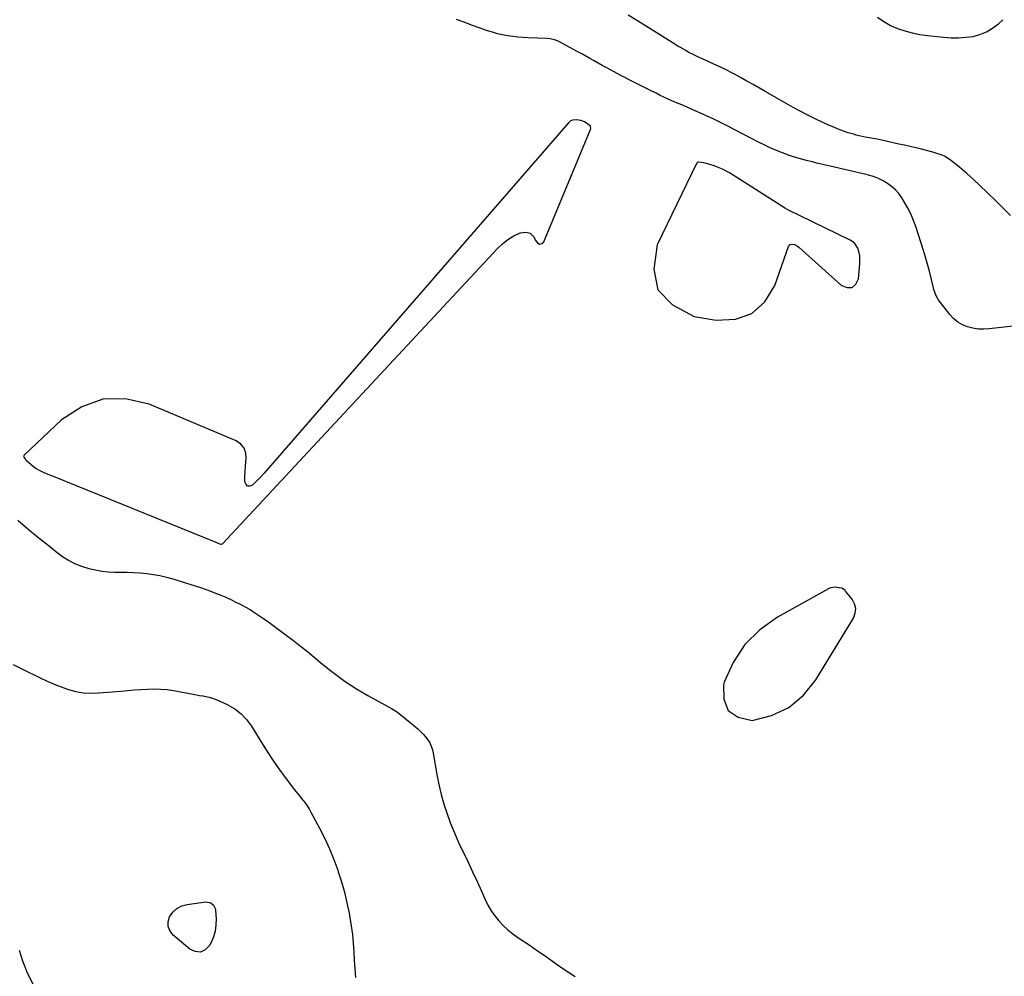
# Model space of a CAD drawing. Units: inches. Extents: x 1942189 to 1947533, y 400678 to 405978.
# Drawn here: x 1945122 to 1945822, y 404150 to 404830 of the extents above; entities that cross this region are included whole.
import ezdxf

# ---------------------------------------------------------------- set-up
doc = ezdxf.new("R2010")
doc.units = ezdxf.units.IN
doc.header["$MEASUREMENT"] = 0
for name, color, linetype in [('1', 7, 'Continuous'), ('7', 7, 'Continuous'), ('8', 7, 'Continuous')]:
    doc.layers.add(name, color=color, linetype=linetype)

msp = doc.modelspace()

# ---------------------------------------------------------------- linework, layer by layer
at = {"layer": '1', "color": 18}
for points in [[(1945514.9, 404758.53, 1754), (1945513.47, 404757.76, 1754), (1945512.15, 404756.67, 1754), (1945295.7, 404507.42, 1754), (1945293.64, 404505.15, 1754), (1945291.51, 404502.94, 1754), (1945289.29, 404500.83, 1754), (1945287.01, 404498.78, 1754), (1945285.32, 404498.24, 1754), (1945283.91, 404498.32, 1754), (1945282.89, 404499.31, 1754), (1945282.15, 404500.92, 1754), (1945282.12, 404501.78, 1754), (1945282.09, 404505.28, 1754), (1945282.17, 404508.77, 1754), (1945282.43, 404512.25, 1754), (1945282.8, 404515.73, 1754), (1945283.07, 404517.82, 1754), (1945282.75, 404521.82, 1754), (1945281.59, 404525.34, 1754), (1945279.15, 404528.12, 1754), (1945275.86, 404530.41, 1754), (1945213.93, 404556.56, 1754), (1945197.2, 404560.23, 1754), (1945181.14, 404560.19, 1754), (1945166.08, 404554.6, 1754), (1945151.69, 404545.31, 1754), (1945125.07, 404520.17, 1754), (1945124.81, 404519.76, 1754), (1945124.68, 404519.34, 1754), (1945124.75, 404518.91, 1754), (1945125.7, 404517.6, 1754), (1945126.11, 404517.19, 1754), (1945126.53, 404516.79, 1754), (1945131.72, 404512.2, 1754), (1945133.58, 404510.77, 1754), (1945135.35, 404509.78, 1754), (1945139, 404508.05, 1754), (1945142.03, 404506.81, 1754), (1945143.26, 404506.31, 1754), (1945144.49, 404505.81, 1754), (1945261.46, 404458.39, 1754), (1945263.97, 404457.31, 1754), (1945264.97, 404456.98, 1754), (1945265.29, 404456.95, 1754), (1945265.87, 404457.12, 1754), (1945266.13, 404457.31, 1754), (1945461.64, 404667.21, 1754), (1945465.24, 404670.6, 1754), (1945469.08, 404673.63, 1754), (1945473.29, 404676.14, 1754), (1945477.74, 404678.29, 1754), (1945478.07, 404678.43, 1754), (1945481.76, 404678.76, 1754), (1945484.9, 404678.07, 1754), (1945487.22, 404675.84, 1754), (1945489, 404672.6, 1754), (1945490.28, 404671, 1754), (1945491.64, 404670.24, 1754), (1945493.11, 404670.74, 1754), (1945494.67, 404672.07, 1754), (1945527.78, 404751.86, 1754), (1945527.96, 404752.81, 1754), (1945527.91, 404753.7, 1754), (1945527.52, 404754.51, 1754), (1945523.52, 404757.34, 1754), (1945520.93, 404758.21, 1754), (1945518.21, 404758.76, 1754), (1945514.9, 404758.53, 1754)], [(1945666.81, 404695.46, 1754), (1945666.4, 404695.71, 1754), (1945626.56, 404720.93, 1754), (1945625.63, 404721.5, 1754), (1945621.64, 404723.61, 1754), (1945618.15, 404725.12, 1754), (1945616.36, 404725.77, 1754), (1945612.03, 404727.17, 1754), (1945608.42, 404728.19, 1754), (1945604.71, 404728.69, 1754), (1945604.1, 404728.5, 1754), (1945603.61, 404728.09, 1754), (1945603.19, 404727.54, 1754), (1945575.27, 404669.94, 1754), (1945572.91, 404652.6, 1754), (1945575.64, 404637.89, 1754), (1945586.02, 404627.1, 1754), (1945601.49, 404618.93, 1754), (1945617.2, 404616.23, 1754), (1945630.81, 404617.04, 1754), (1945642.6, 404620.91, 1754), (1945651.68, 404629.38, 1754), (1945658.95, 404640.91, 1754), (1945668.54, 404668.64, 1754), (1945669.8, 404670.14, 1754), (1945670.71, 404670.4, 1754), (1945672.9, 404670.05, 1754), (1945675.01, 404668.95, 1754), (1945675.97, 404668.22, 1754), (1945706.23, 404640.95, 1754), (1945710.3, 404639.51, 1754), (1945713.78, 404639.58, 1754), (1945716.38, 404641.9, 1754), (1945718.39, 404645.72, 1754), (1945719.36, 404656.53, 1754), (1945719.45, 404658.4, 1754), (1945719.24, 404662.11, 1754), (1945718.74, 404665.03, 1754), (1945717.94, 404667.52, 1754), (1945715.72, 404670.76, 1754), (1945713.71, 404672.41, 1754), (1945712.57, 404673.07, 1754), (1945668.06, 404694.78, 1754), (1945667.85, 404694.89, 1754), (1945666.81, 404695.46, 1754)], [(1945707, 404425.5, 1754), (1945706.07, 404425.8, 1754), (1945701.85, 404426.45, 1754), (1945698.57, 404425.93, 1754), (1945696.99, 404425.25, 1754), (1945660.84, 404405.02, 1754), (1945648.33, 404395.99, 1754), (1945637.55, 404385.53, 1754), (1945629.38, 404372.93, 1754), (1945622.95, 404358.9, 1754), (1945622.3, 404356.93, 1754), (1945622.62, 404346.7, 1754), (1945625.68, 404338.71, 1754), (1945632.87, 404334.06, 1754), (1945642.81, 404331.64, 1754), (1945656.5, 404335.14, 1754), (1945668.85, 404340.76, 1754), (1945679.17, 404349.55, 1754), (1945688.14, 404360.47, 1754), (1945714.76, 404404.39, 1754), (1945716.04, 404407.88, 1754), (1945716.45, 404411.31, 1754), (1945715.58, 404414.66, 1754), (1945713.85, 404417.95, 1754), (1945709.25, 404423.64, 1754), (1945708.93, 404424.01, 1754), (1945707, 404425.5, 1754)]]:
    msp.add_polyline3d(points, dxfattribs=at)
at = {"layer": '7', "color": 18}
for points in [[(1945838.72, 404613.23, 1756), (1945811.36, 404609.98, 1756), (1945807.42, 404609.77, 1756), (1945803.51, 404609.89, 1756), (1945799.65, 404610.51, 1756), (1945795.83, 404611.46, 1756), (1945792.24, 404612.98, 1756), (1945788.93, 404614.89, 1756), (1945786.01, 404617.36, 1756), (1945783.37, 404620.22, 1756), (1945775.1, 404631.02, 1756), (1945774.55, 404631.81, 1756), (1945773.62, 404633.49, 1756), (1945772.07, 404638.06, 1756), (1945770.06, 404646.13, 1756), (1945768.78, 404651.08, 1756), (1945767.43, 404656.03, 1756), (1945766, 404660.94, 1756), (1945764.5, 404665.84, 1756), (1945759.32, 404682.26, 1756), (1945757.59, 404687.09, 1756), (1945755.62, 404691.82, 1756), (1945753.29, 404696.38, 1756), (1945750.73, 404700.83, 1756), (1945749.18, 404703.29, 1756), (1945747.03, 404706.24, 1756), (1945744.64, 404708.95, 1756), (1945741.91, 404711.32, 1756), (1945738.94, 404713.44, 1756), (1945735.82, 404715.36, 1756), (1945732.54, 404717.1, 1756), (1945729.04, 404718.37, 1756), (1945725.44, 404719.36, 1756), (1945721.8, 404720.26, 1756), (1945698.35, 404725.68, 1756), (1945694.08, 404726.68, 1756), (1945689.82, 404727.7, 1756), (1945685.56, 404728.75, 1756), (1945681.3, 404729.81, 1756), (1945677.08, 404730.96, 1756), (1945672.88, 404732.21, 1756), (1945668.73, 404733.61, 1756), (1945664.34, 404735.2, 1756), (1945660.14, 404736.89, 1756), (1945655.99, 404738.67, 1756), (1945651.89, 404740.59, 1756), (1945647.84, 404742.61, 1756), (1945624.94, 404754.49, 1756), (1945620.27, 404756.86, 1756), (1945615.56, 404759.16, 1756), (1945610.82, 404761.37, 1756), (1945606.04, 404763.52, 1756), (1945603.89, 404764.47, 1756), (1945600.17, 404766.09, 1756), (1945596.44, 404767.71, 1756), (1945592.71, 404769.31, 1756), (1945588.98, 404770.9, 1756), (1945585.71, 404772.29, 1756), (1945583.62, 404773.2, 1756), (1945579.47, 404775.11, 1756), (1945577.42, 404776.11, 1756), (1945574.44, 404777.59, 1756), (1945569.98, 404779.79, 1756), (1945567.75, 404780.88, 1756), (1945566.63, 404781.43, 1756), (1945562.35, 404783.55, 1756), (1945559.09, 404785.18, 1756), (1945555.86, 404786.82, 1756), (1945552.63, 404788.51, 1756), (1945549.42, 404790.21, 1756), (1945541.94, 404794.24, 1756), (1945539.02, 404795.82, 1756), (1945536.11, 404797.42, 1756), (1945533.22, 404799.04, 1756), (1945530.33, 404800.67, 1756), (1945527.44, 404802.3, 1756), (1945524.54, 404803.92, 1756), (1945521.63, 404805.52, 1756), (1945518.72, 404807.11, 1756), (1945505.29, 404814.35, 1756), (1945504.31, 404814.83, 1756), (1945502.27, 404815.62, 1756), (1945499.06, 404816.35, 1756), (1945496.87, 404816.54, 1756), (1945483.56, 404816.99, 1756), (1945479.86, 404817.18, 1756), (1945476.18, 404817.47, 1756), (1945472.51, 404817.9, 1756), (1945468.85, 404818.43, 1756), (1945465.22, 404819.12, 1756), (1945461.62, 404819.93, 1756), (1945458.07, 404820.94, 1756), (1945454.55, 404822.06, 1756), (1945448.67, 404824.12, 1756), (1945443.28, 404826.05, 1756), (1945437.92, 404828.04, 1756), (1945432.59, 404830.13, 1756)], [(1945826.5, 404690.79, 1758), (1945821.55, 404695.71, 1758), (1945816.58, 404700.6, 1758), (1945809.72, 404707.35, 1758), (1945805.02, 404711.84, 1758), (1945800.23, 404716.25, 1758), (1945795.33, 404720.53, 1758), (1945790.35, 404724.72, 1758), (1945783.93, 404729.97, 1758), (1945780.05, 404732.57, 1758), (1945777.95, 404733.55, 1758), (1945773.5, 404735.07, 1758), (1945771.24, 404735.73, 1758), (1945766.66, 404736.92, 1758), (1945763.23, 404737.75, 1758), (1945759.22, 404738.71, 1758), (1945755.2, 404739.66, 1758), (1945751.18, 404740.59, 1758), (1945747.15, 404741.51, 1758), (1945736, 404744.02, 1758), (1945731.65, 404744.88, 1758), (1945727.29, 404745.61, 1758), (1945723.07, 404746.41, 1758), (1945720.97, 404746.85, 1758), (1945716.8, 404747.86, 1758), (1945714.73, 404748.43, 1758), (1945711.01, 404749.55, 1758), (1945708.43, 404750.41, 1758), (1945705.89, 404751.36, 1758), (1945703.36, 404752.37, 1758), (1945700.22, 404753.69, 1758), (1945696.16, 404755.45, 1758), (1945692.13, 404757.27, 1758), (1945688.13, 404759.18, 1758), (1945684.16, 404761.14, 1758), (1945681.93, 404762.27, 1758), (1945676.88, 404764.88, 1758), (1945671.87, 404767.56, 1758), (1945666.91, 404770.31, 1758), (1945661.97, 404773.12, 1758), (1945652.59, 404778.58, 1758), (1945648.09, 404781.17, 1758), (1945643.58, 404783.75, 1758), (1945639.04, 404786.29, 1758), (1945634.5, 404788.82, 1758), (1945630.33, 404791.11, 1758), (1945627.85, 404792.44, 1758), (1945625.34, 404793.73, 1758), (1945622.81, 404794.95, 1758), (1945620.25, 404796.14, 1758), (1945617.68, 404797.29, 1758), (1945615.11, 404798.45, 1758), (1945612.54, 404799.61, 1758), (1945609.97, 404800.78, 1758), (1945605.07, 404803.01, 1758), (1945603.12, 404803.92, 1758), (1945601.19, 404804.86, 1758), (1945597.38, 404806.86, 1758), (1945595.5, 404807.9, 1758), (1945591.79, 404810.08, 1758), (1945589.95, 404811.2, 1758), (1945585.99, 404813.68, 1758), (1945582.18, 404816.06, 1758), (1945578.37, 404818.44, 1758), (1945574.56, 404820.82, 1758), (1945570.75, 404823.19, 1758), (1945561.16, 404829.17, 1758), (1945554.55, 404833.18, 1758)], [(1945731.96, 404831.74, 1758), (1945736.32, 404828.52, 1758), (1945741.06, 404825.89, 1758), (1945746.06, 404823.66, 1758), (1945751.3, 404821.94, 1758), (1945756.61, 404820.49, 1758), (1945762.01, 404819.44, 1758), (1945767.47, 404818.65, 1758), (1945779.06, 404817.43, 1758), (1945784.27, 404817.1, 1758), (1945789.47, 404817.05, 1758), (1945794.65, 404817.42, 1758), (1945799.83, 404818.08, 1758), (1945804.79, 404819.38, 1758), (1945809.49, 404821.21, 1758), (1945813.8, 404823.83, 1758), (1945817.85, 404826.97, 1758), (1945821.03, 404829.93, 1758)], [(1945120.68, 404474.06, 1756), (1945124.18, 404470.91, 1756), (1945127.76, 404467.85, 1756), (1945134.58, 404462.28, 1756), (1945138.82, 404458.85, 1756), (1945143.09, 404455.45, 1756), (1945147.39, 404452.09, 1756), (1945151.71, 404448.76, 1756), (1945156.2, 404445.77, 1756), (1945160.89, 404443.2, 1756), (1945165.86, 404441.25, 1756), (1945171.03, 404439.72, 1756), (1945175.7, 404438.65, 1756), (1945180.2, 404437.81, 1756), (1945184.72, 404437.21, 1756), (1945189.27, 404436.96, 1756), (1945193.85, 404436.95, 1756), (1945198.43, 404437.01, 1756), (1945203.01, 404436.93, 1756), (1945207.59, 404436.63, 1756), (1945212.38, 404436.16, 1756), (1945217.03, 404435.48, 1756), (1945221.65, 404434.64, 1756), (1945226.21, 404433.56, 1756), (1945230.75, 404432.31, 1756), (1945240.56, 404429.35, 1756), (1945245.92, 404427.65, 1756), (1945251.24, 404425.87, 1756), (1945256.52, 404423.95, 1756), (1945261.76, 404421.93, 1756), (1945264.88, 404420.69, 1756), (1945268.51, 404419.17, 1756), (1945272.11, 404417.57, 1756), (1945275.65, 404415.84, 1756), (1945279.16, 404414.04, 1756), (1945285.36, 404410.71, 1756), (1945285.73, 404410.5, 1756), (1945287.52, 404409.38, 1756), (1945288.22, 404408.91, 1756), (1945295.26, 404404.09, 1756), (1945299.11, 404401.41, 1756), (1945302.92, 404398.69, 1756), (1945306.69, 404395.9, 1756), (1945310.43, 404393.08, 1756), (1945316.75, 404388.22, 1756), (1945321.64, 404384.41, 1756), (1945326.49, 404380.56, 1756), (1945331.29, 404376.65, 1756), (1945336.06, 404372.69, 1756), (1945338.27, 404370.83, 1756), (1945341.95, 404367.83, 1756), (1945345.69, 404364.9, 1756), (1945349.51, 404362.08, 1756), (1945353.4, 404359.34, 1756), (1945357.36, 404356.71, 1756), (1945361.37, 404354.16, 1756), (1945365.45, 404351.73, 1756), (1945369.58, 404349.38, 1756), (1945386.29, 404340.19, 1756), (1945390.47, 404337.54, 1756), (1945392.05, 404336.34, 1756), (1945392.82, 404335.72, 1756), (1945405.07, 404325.55, 1756), (1945407.02, 404323.79, 1756), (1945408.87, 404321.94, 1756), (1945410.56, 404319.94, 1756), (1945412.14, 404317.84, 1756), (1945413.48, 404315.6, 1756), (1945414.61, 404313.27, 1756), (1945415.43, 404310.82, 1756), (1945416.03, 404308.28, 1756), (1945418.58, 404293.27, 1756), (1945419.98, 404286.14, 1756), (1945421.62, 404279.07, 1756), (1945423.6, 404272.09, 1756), (1945425.83, 404265.17, 1756), (1945428.36, 404258.35, 1756), (1945431.05, 404251.6, 1756), (1945433.99, 404244.95, 1756), (1945437.1, 404238.37, 1756), (1945437.39, 404237.77, 1756), (1945440.72, 404230.93, 1756), (1945443.99, 404224.05, 1756), (1945447.15, 404217.12, 1756), (1945450.26, 404210.17, 1756), (1945452.83, 404204.27, 1756), (1945454.84, 404200.22, 1756), (1945457.09, 404196.32, 1756), (1945459.71, 404192.65, 1756), (1945462.56, 404189.13, 1756), (1945465.7, 404185.86, 1756), (1945469, 404182.77, 1756), (1945472.53, 404179.94, 1756), (1945476.21, 404177.29, 1756), (1945479.43, 404175.14, 1756), (1945484.82, 404171.52, 1756), (1945490.19, 404167.86, 1756), (1945495.52, 404164.16, 1756), (1945500.83, 404160.43, 1756), (1945507.45, 404155.74, 1756), (1945512.16, 404152.54, 1756), (1945516.93, 404149.46, 1756)], [(1945117.24, 404371.35, 1758), (1945123.81, 404368.02, 1758), (1945136.37, 404361.9, 1758), (1945141.33, 404359.6, 1758), (1945146.35, 404357.44, 1758), (1945151.45, 404355.49, 1758), (1945156.61, 404353.67, 1758), (1945161.84, 404352.3, 1758), (1945167.13, 404351.35, 1758), (1945172.49, 404351.05, 1758), (1945177.91, 404351.18, 1758), (1945194.01, 404352.54, 1758), (1945198.69, 404352.93, 1758), (1945203.37, 404353.29, 1758), (1945208.05, 404353.63, 1758), (1945212.74, 404353.95, 1758), (1945217.41, 404354.08, 1758), (1945222.07, 404353.98, 1758), (1945226.71, 404353.54, 1758), (1945231.34, 404352.87, 1758), (1945245.22, 404350.33, 1758), (1945249.83, 404349.48, 1758), (1945252.14, 404349.07, 1758), (1945256.72, 404348.14, 1758), (1945258.96, 404347.52, 1758), (1945263.3, 404345.82, 1758), (1945269.8, 404342.76, 1758), (1945274.81, 404339.83, 1758), (1945279.38, 404336.41, 1758), (1945283.27, 404332.24, 1758), (1945286.72, 404327.57, 1758), (1945293.83, 404315.91, 1758), (1945297.84, 404309.55, 1758), (1945301.97, 404303.27, 1758), (1945306.29, 404297.12, 1758), (1945310.73, 404291.05, 1758), (1945316.64, 404283.22, 1758), (1945318.24, 404281.15, 1758), (1945319.86, 404279.09, 1758), (1945321.51, 404277.06, 1758), (1945323.19, 404275.05, 1758), (1945324.82, 404273, 1758), (1945326.35, 404270.89, 1758), (1945327.75, 404268.69, 1758), (1945329.05, 404266.43, 1758), (1945335.12, 404255.05, 1758), (1945338.79, 404247.75, 1758), (1945342.22, 404240.33, 1758), (1945345.28, 404232.76, 1758), (1945348.1, 404225.08, 1758), (1945348.44, 404224.06, 1758), (1945350.74, 404216.77, 1758), (1945352.83, 404209.43, 1758), (1945354.6, 404202, 1758), (1945356.15, 404194.52, 1758), (1945356.7, 404191.54, 1758), (1945357.7, 404185.49, 1758), (1945358.52, 404179.42, 1758), (1945359.1, 404173.32, 1758), (1945359.51, 404167.2, 1758), (1945359.84, 404161.06, 1758), (1945360.23, 404154.93, 1758), (1945360.7, 404148.81, 1758)]]:
    msp.add_polyline3d(points, dxfattribs=at)
at = {"layer": '8', "color": 18}
for points in [[(1945227.5, 404185.01, 1760), (1945227.55, 404188.46, 1760), (1945228.51, 404192.08, 1760), (1945230.89, 404195.35, 1760), (1945233.69, 404198, 1760), (1945237.15, 404199.72, 1760), (1945241.03, 404200.83, 1760), (1945254.38, 404202.53, 1760), (1945257.94, 404201.83, 1760), (1945259.83, 404200.18, 1760), (1945260.92, 404198, 1760), (1945261.16, 404196.75, 1760), (1945261.58, 404190.51, 1760), (1945261.5, 404186.16, 1760), (1945260.96, 404181.9, 1760), (1945259.71, 404177.79, 1760), (1945258, 404173.79, 1760), (1945256.84, 404171.61, 1760), (1945253.78, 404168.59, 1760), (1945250.47, 404166.92, 1760), (1945246.78, 404167.25, 1760), (1945242.83, 404168.93, 1760), (1945231.12, 404178.85, 1760), (1945228.85, 404181.84, 1760), (1945227.5, 404185.01, 1760)], [(1945121.61, 404168.25, 1760), (1945122.66, 404164.46, 1760), (1945123.89, 404160.73, 1760), (1945125.26, 404157.05, 1760), (1945126.82, 404153.45, 1760), (1945128.51, 404149.9, 1760), (1945135.83, 404135.55, 1760)]]:
    msp.add_polyline3d(points, dxfattribs=at)

doc.saveas('drawing.dxf')
